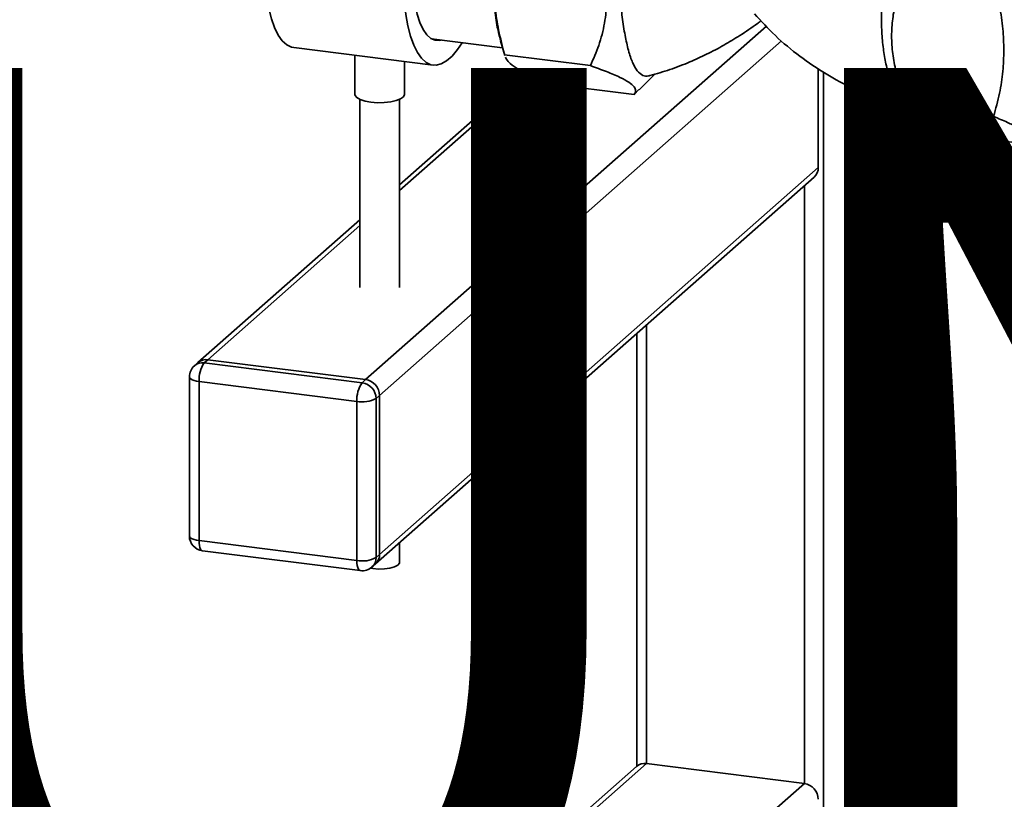
# Paper-space layout 'Blatt1' of a CAD drawing. Units: millimetres. Extents: x 0 to 6300, y 0 to 4455.
# Drawn here: x 5047 to 5295, y 1554 to 1751 of the extents above; entities that cross this region are included whole.
import ezdxf

# ---------------------------------------------------------------- set-up
doc = ezdxf.new("R2010")
doc.units = ezdxf.units.MM
doc.layers.add('1', color=7, linetype='Continuous')
doc.styles.add('SLDTEXTSTYLE1', font='TXT', dxfattribs={"width": 0.605})

# ---------------------------------------------------------------- blocks, each defined once
blk = doc.blocks.new('SW_NOTE_0_5')
at = {"layer": '1', "color": 0, "ltscale": 15, "insert": (1240.25, -0.62), "char_height": 240, "attachment_point": 2, "style": 'SLDTEXTSTYLE1'}
blk.add_mtext('ZEICHNUNG', dxfattribs=at)

psp = doc.layouts.new('Blatt1')

# ---------------------------------------------------------------- linework, layer by layer
at = {"color": 7, "linetype": 'Continuous', "lineweight": 35, "ltscale": 15}
for p, q in [((5235.28, 1749.11), (5134.35, 1660.1)), ((5150.96, 1745.91), (5168.82, 1743.66)), ((5116.27, 1743.73), (5151.34, 1739.31)), ((5239.12, 1745.43), (5137.86, 1656.13)), ((5168.3, 1745.46), (5169.38, 1741.71)), ((5131.65, 1741.79), (5131.65, 1731.92)), ((5169.33, 1741.9), (5190.96, 1739.18)), ((5169.42, 1741.72), (5169.33, 1741.9)), ((5144.15, 1731.92), (5144.15, 1740.22)), ((5248.35, 1713.5), (5248.35, 1738.42)), ((5174.71, 1737.23), (5142.9, 1709.17)), ((5175.75, 1736.68), (5142.9, 1707.71)), ((5203.22, 1733.09), (5207.19, 1737.05)), ((5249.67, 1737.52), (5249.67, 1329.29)), ((5180.38, 1734.64), (5202.01, 1731.91)), ((5202.01, 1731.91), (5203.15, 1733.15)), ((5268.22, 1731.72), (5270.78, 1727.42)), ((5132.9, 1730.67), (5132.9, 1683.27)), ((5142.9, 1683.27), (5142.9, 1730.67)), ((5264.7, 1730.37), (5264.7, 1342.54)), ((5264.94, 1342.99), (5264.94, 1730.29)), ((5292.5, 1726.39), (5270.87, 1729.11)), ((5303.54, 1719.12), (5281.92, 1721.85)), ((5136.83, 1613.69), (5247.32, 1711.13)), ((5248.35, 1713.5), (5137.86, 1616.06)), ((5244.84, 1708.94), (5244.84, 1558.38)), ((5132.9, 1700.36), (5092.12, 1664.39)), ((5132.9, 1698.89), (5094.6, 1665.11)), ((5202.66, 1671.74), (5202.66, 1562.71)), ((5205.08, 1673.88), (5205.08, 1563.38)), ((5092.12, 1664.39), (5091.23, 1663.61)), ((5094.6, 1665.11), (5093.71, 1664.33)), ((5093.71, 1664.33), (5133.47, 1659.33)), ((5134.35, 1660.1), (5094.6, 1665.11)), ((5089.96, 1660.8), (5089.96, 1620.73)), ((5132.14, 1654.62), (5092.39, 1659.63)), ((5092.39, 1659.63), (5092.39, 1619.56)), ((5133.47, 1659.33), (5134.35, 1660.1)), ((5132.14, 1614.55), (5132.14, 1654.62)), ((5137.86, 1656.13), (5136.98, 1655.35)), ((5136.98, 1655.35), (5136.98, 1615.28)), ((5137.86, 1616.06), (5137.86, 1656.13)), ((5092.39, 1619.56), (5132.14, 1614.55)), ((5093.25, 1617.01), (5133, 1612)), ((5142.9, 1614.07), (5142.9, 1619.04)), ((5136.98, 1615.28), (5137.86, 1616.06)), ((5136.13, 1612.51), (5135.54, 1612.6)), ((5135.95, 1612.91), (5136.83, 1613.69)), ((5202.6, 1562.66), (5026.21, 1407.1)), ((5028.31, 1407.48), (5205.08, 1563.38)), ((5205.08, 1563.38), (5244.84, 1558.38)), ((5068.06, 1402.47), (5244.84, 1558.38))]:
    psp.add_line(p, q, dxfattribs=at)
at = {"color": 7, "linetype": 'Continuous', "lineweight": 35, "ltscale": 15, "flags": 128}
for points in [[(5153.36, 1745.61), (5153.01, 1745.53), (5151.85, 1745.56), (5150.75, 1746.03), (5149.73, 1746.95), (5148.81, 1748.29), (5148, 1750.04), (5147.32, 1752.15), (5146.78, 1754.61), (5146.39, 1757.35), (5146.15, 1760.35), (5146.07, 1763.54)], [(5116.27, 1743.73), (5115.71, 1743.84), (5114.5, 1744.43), (5113.36, 1745.45), (5112.32, 1746.9), (5111.4, 1748.77), (5110.6, 1751.01), (5109.93, 1753.6), (5109.41, 1756.51), (5109.17, 1758.41)], [(5158.63, 1744.94), (5157.48, 1743.21), (5156.12, 1741.58), (5154.75, 1740.38), (5153.4, 1739.61), (5152.07, 1739.29), (5150.79, 1739.42), (5149.57, 1740.01), (5148.44, 1741.03), (5147.4, 1742.49), (5146.48, 1744.35), (5145.67, 1746.59), (5145.01, 1749.19), (5144.49, 1752.09), (5144.12, 1755.28), (5143.91, 1758.69)], [(5135.69, 1729.97), (5134.19, 1730.24), (5132.97, 1730.63), (5132.12, 1731.12), (5131.69, 1731.67), (5131.65, 1731.92)], [(5144.15, 1731.92), (5144.15, 1731.88), (5143.88, 1731.31), (5143.17, 1730.8), (5142.07, 1730.37), (5140.66, 1730.05), (5139.05, 1729.87), (5137.35, 1729.84), (5135.69, 1729.97)], [(5089.96, 1660.8), (5089.97, 1660.76), (5090.06, 1660.52), (5090.3, 1660.28), (5090.66, 1660.07), (5091.15, 1659.89), (5091.73, 1659.74), (5092.39, 1659.63)], [(5089.96, 1620.73), (5089.97, 1620.69), (5090.06, 1620.45), (5090.3, 1620.21), (5090.66, 1620), (5091.15, 1619.82), (5091.73, 1619.67), (5092.39, 1619.56)], [(5093.25, 1617.01), (5093.21, 1617.01), (5092.98, 1617.14), (5092.78, 1617.4), (5092.61, 1617.79), (5092.49, 1618.3), (5092.41, 1618.89), (5092.39, 1619.56)], [(5133, 1612), (5132.96, 1612.01), (5132.73, 1612.13), (5132.53, 1612.39), (5132.37, 1612.78), (5132.24, 1613.29), (5132.17, 1613.88), (5132.14, 1614.55)], [(5142.9, 1614.07), (5142.85, 1613.84), (5142.43, 1613.36), (5141.61, 1612.95), (5140.45, 1612.63), (5139.07, 1612.45), (5137.59, 1612.4), (5136.13, 1612.51)]]:
    psp.add_lwpolyline(points, dxfattribs=at)
at = {"color": 7, "linetype": 'Continuous', "lineweight": 35, "ltscale": 225}
for centre, radius, start, end in [((5245.22, 1713.44), 3.13, 312.158, 0.9777), ((5093.27, 1661.24), 3.13, 81.8416, 130.6612), ((5094.15, 1662.02), 3.13, 81.8416, 130.6612), ((5099.76, 1660.09), 7.38, 144.9309, 183.5931), ((5093.71, 1660.8), 3.75, 131.4096, 180), ((5139.51, 1655.08), 7.38, 144.9309, 183.5931), ((5132.88, 1655.27), 4.1, 1.0587, 81.7605), ((5133.77, 1656.05), 4.1, 1.0587, 81.7605), ((5133.52, 1661.87), 7.38, 259.2261, 297.8883), ((5093.71, 1620.73), 3.75, 180, 262.8192), ((5133.52, 1621.8), 7.38, 259.2261, 297.8883), ((5133.85, 1615.22), 3.13, 312.158, 0.9777), ((5134.74, 1616), 3.13, 312.158, 0.9777), ((5133.47, 1615.72), 3.75, 262.8192, 311.4096), ((5204.64, 1560.29), 3.13, 81.8416, 130.6612), ((5244.25, 1554.32), 4.1, 1.0587, 81.7605)]:
    psp.add_arc(centre, radius, start, end, dxfattribs=at)
at = {"color": 7, "linetype": 'Continuous', "lineweight": 35, "ltscale": 15}
for points, knots in [([(5268.24, 1731.73), (5267.85, 1732.44), (5267.04, 1733.92), (5266.02, 1736.92), (5265.17, 1740.46), (5264.57, 1744.46), (5264.24, 1748.8), (5264.21, 1753.41), (5264.5, 1758.1), (5265.12, 1762.75), (5266.05, 1767.15), (5267.25, 1771.24), (5268.54, 1774.47), (5269.8, 1776.98), (5270.58, 1778.14), (5270.97, 1778.73)], [0, 0, 0, 0, 0.070568, 0.147524, 0.226629, 0.304959, 0.385452, 0.467143, 0.551203, 0.63301, 0.717193, 0.798806, 0.88298, 0.940981, 1, 1, 1, 1]), ([(5190.96, 1773.2), (5191.84, 1770.94), (5193.62, 1766.37), (5194.82, 1760.43), (5195.12, 1754.89), (5194.65, 1749.82), (5193.2, 1744.29), (5191.7, 1740.86), (5190.96, 1739.18)], [0, 0, 0, 0, 0.19769, 0.399813, 0.499976, 0.665909, 0.836454, 1, 1, 1, 1]), ([(5266.81, 1746.63), (5266.87, 1748.1), (5266.98, 1751.01), (5267.86, 1755.18), (5269.13, 1759.24), (5270.28, 1761.81), (5270.87, 1763.13)], [0, 0, 0, 0, 0.2498592, 0.4981175, 0.7418278, 1, 1, 1, 1]), ([(5166.68, 1759.33), (5166.73, 1757.45), (5166.81, 1753.71), (5167.39, 1749.01), (5168.04, 1746.6), (5168.33, 1745.52)], [0, 0, 0, 0, 0.35665, 0.7133, 1, 1, 1, 1]), ([(5169.33, 1741.9), (5168.8, 1743.99), (5167.79, 1747.96), (5166.89, 1753.77), (5166.78, 1757.46), (5166.72, 1759.24)], [0, 0, 0, 0, 0.362329, 0.690705, 1, 1, 1, 1]), ([(5198.3, 1758.68), (5198.35, 1757.88), (5198.53, 1755.33), (5198.97, 1751.24), (5199.65, 1746.76), (5200.52, 1742.89), (5201.53, 1739.87), (5202.75, 1737.72), (5204.11, 1736.66), (5205.2, 1736.37), (5205.82, 1736.66), (5205.92, 1736.71)], [0, 0, 0, 0, 0.062375, 0.196465, 0.334461, 0.467708, 0.605151, 0.732125, 0.863497, 0.979088, 1, 1, 1, 1]), ([(5292.5, 1760.41), (5293.03, 1758.33), (5294.04, 1754.36), (5294.94, 1748.54), (5295.05, 1744.86), (5295.11, 1743.07)], [0, 0, 0, 0, 0.3623291, 0.6907036, 1, 1, 1, 1]), ([(5232.26, 1752.25), (5233.98, 1750.38), (5237.53, 1746.52), (5243.63, 1741.46), (5250.25, 1736.95), (5257.34, 1733.2), (5263.92, 1730.45), (5268.2, 1729.35), (5269.89, 1728.91)], [0, 0, 0, 0, 0.168268, 0.346514, 0.52219, 0.698666, 0.881476, 1, 1, 1, 1]), ([(5205.93, 1736.67), (5207.63, 1737.16), (5211.04, 1738.13), (5215.8, 1739.98), (5220.33, 1742.04), (5224.55, 1744.27), (5228.82, 1746.87), (5231.93, 1748.94), (5233.63, 1750.28), (5233.93, 1750.52)], [0, 0, 0, 0, 0.166879, 0.335146, 0.483726, 0.641006, 0.790799, 0.963231, 1, 1, 1, 1]), ([(5270.87, 1729.11), (5270.28, 1730.57), (5269.14, 1733.42), (5267.87, 1737.79), (5266.98, 1742.19), (5266.87, 1745.14), (5266.81, 1746.63)], [0, 0, 0, 0, 0.256808, 0.499297, 0.747918, 1, 1, 1, 1]), ([(5170.79, 1739.71), (5170.41, 1740.07), (5169.83, 1740.64), (5169.66, 1741.14), (5169.59, 1741.32)], [0, 0, 0, 0, 0.653192, 1, 1, 1, 1]), ([(5295.11, 1743.07), (5295.05, 1741.3), (5294.94, 1737.64), (5294.04, 1732.05), (5293.03, 1728.34), (5292.5, 1726.39)], [0, 0, 0, 0, 0.309278, 0.637649, 1, 1, 1, 1]), ([(5180.38, 1734.64), (5178.84, 1735.29), (5175.92, 1736.52), (5172.66, 1738.24), (5171.41, 1739.22), (5170.79, 1739.71)], [0, 0, 0, 0, 0.364162, 0.686407, 1, 1, 1, 1]), ([(5190.96, 1739.18), (5192.34, 1738.68), (5195.13, 1737.68), (5198.43, 1736.26), (5200.8, 1734.96), (5202.1, 1733.81), (5202.5, 1732.78), (5202.17, 1732.21), (5202.01, 1731.91)], [0, 0, 0, 0, 0.172691, 0.348085, 0.506314, 0.669124, 0.833176, 1, 1, 1, 1]), ([(5281.92, 1721.85), (5280.89, 1722.21), (5278.88, 1722.93), (5276.24, 1723.98), (5274.01, 1725), (5272.27, 1725.98), (5271.11, 1726.9), (5270.56, 1727.71), (5270.47, 1728.45), (5270.73, 1728.89), (5270.87, 1729.11)], [0, 0, 0, 0, 0.127685, 0.248282, 0.371897, 0.497236, 0.623261, 0.749171, 0.870974, 1, 1, 1, 1]), ([(5292.5, 1726.39), (5293.7, 1725.89), (5295.98, 1724.93), (5297.78, 1724.03), (5298.62, 1723.6)], [0, 0, 0, 0, 0.528765, 1, 1, 1, 1])]:
    psp.add_open_spline(points, degree=3, knots=knots, dxfattribs=at)

# ---------------------------------------------------------------- block references
at = {"layer": '1', "ltscale": 15}
psp.add_blockref('SW_NOTE_0_5', (3509.55, 1739.23), dxfattribs=at)

doc.saveas('drawing.dxf')
